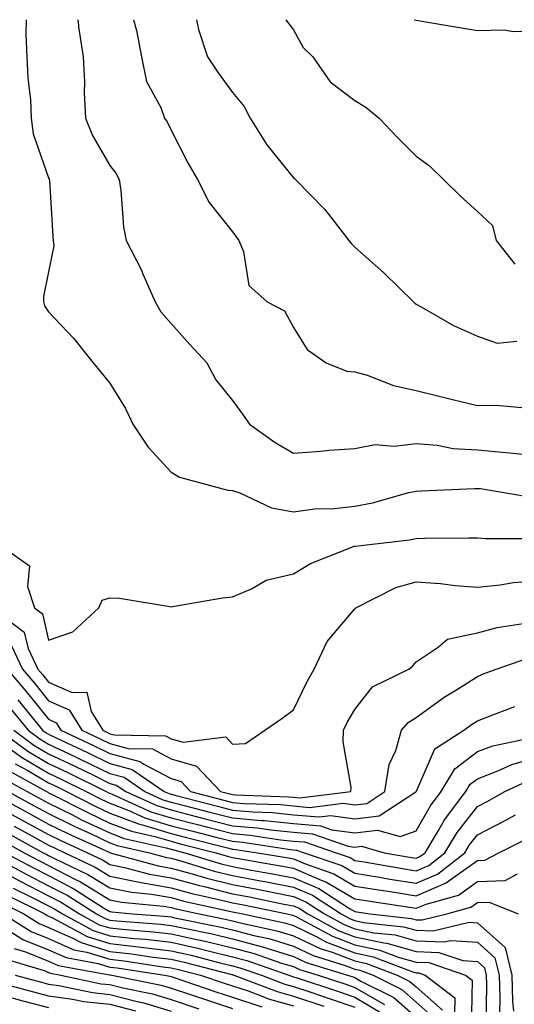
# Model space of a CAD drawing. Units: inches. Extents: x 1016003 to 1018643, y 7242458 to 7245098.
# Drawn here: x 1017063 to 1017144, y 7244937 to 7245098 of the extents above; entities that cross this region are included whole.
import ezdxf

# ---------------------------------------------------------------- set-up
doc = ezdxf.new("R2010")
doc.units = ezdxf.units.IN
doc.header["$MEASUREMENT"] = 0
doc.layers.add('Contour_10167242', color=7, linetype='Continuous', true_color=0x106b0b)

msp = doc.modelspace()

# ---------------------------------------------------------------- linework, layer by layer
at = {"layer": 'Contour_10167242'}
for points in [[(1017064.36, 7245098, 3068), (1017064.33, 7245095.64, 3068), (1017064.51, 7245091.92, 3068), (1017064.65, 7245088.52, 3068), (1017065.06, 7245084.91, 3068), (1017065.21, 7245081.92, 3068), (1017065.51, 7245079.38, 3068), (1017068.05, 7245072.19, 3068), (1017068.12, 7245071.99, 3068), (1017068.16, 7245071.92, 3068), (1017068.17, 7245071.8, 3068), (1017068.72, 7245062.59, 3068), (1017068.76, 7245061.92, 3068), (1017068.9, 7245061.07, 3068), (1017068.05, 7245056.82, 3068), (1017067.19, 7245052.78, 3068), (1017067.19, 7245051.92, 3068), (1017067.39, 7245051.26, 3068), (1017068.05, 7245050.26, 3068), (1017072.1, 7245045.97, 3068), (1017075.3, 7245041.92, 3068), (1017076.55, 7245040.42, 3068), (1017078.05, 7245038.64, 3068), (1017080.62, 7245034.49, 3068), (1017081.81, 7245031.92, 3068), (1017084.28, 7245028.15, 3068), (1017088.05, 7245024.09, 3068), (1017089.4, 7245023.27, 3068), (1017094.5, 7245021.92, 3068), (1017097.3, 7245021.17, 3068), (1017098.05, 7245021.09, 3068), (1017099.25, 7245020.72, 3068), (1017104.41, 7245018.28, 3068), (1017108.05, 7245017.59, 3068), (1017111.83, 7245018.14, 3068), (1017114.25, 7245018.12, 3068), (1017118.05, 7245018.54, 3068), (1017120.91, 7245019.06, 3068), (1017126.88, 7245020.75, 3068), (1017128.05, 7245021, 3068), (1017128.95, 7245021.02, 3068), (1017137.56, 7245021.43, 3068), (1017138.05, 7245021.44, 3068), (1017138.58, 7245021.39, 3068), (1017146.25, 7245020.12, 3068)], [(1017072.83, 7245098, 3069), (1017072.94, 7245097.03, 3069), (1017072.94, 7245096.81, 3069), (1017073.66, 7245091.92, 3069), (1017073.9, 7245087.77, 3069), (1017073.85, 7245086.12, 3069), (1017074.06, 7245081.92, 3069), (1017075.23, 7245079.1, 3069), (1017078.05, 7245074.18, 3069), (1017079.04, 7245072.91, 3069), (1017079.56, 7245071.92, 3069), (1017079.85, 7245070.12, 3069), (1017080.29, 7245064.16, 3069), (1017080.72, 7245061.92, 3069), (1017083.19, 7245057.06, 3069), (1017083.38, 7245056.59, 3069), (1017085.46, 7245051.92, 3069), (1017086.38, 7245050.25, 3069), (1017088.05, 7245048.38, 3069), (1017091.09, 7245044.96, 3069), (1017093.88, 7245041.92, 3069), (1017095.32, 7245039.19, 3069), (1017098.05, 7245035.81, 3069), (1017099.69, 7245033.56, 3069), (1017100.85, 7245031.92, 3069), (1017105.04, 7245028.91, 3069), (1017108.05, 7245027.21, 3069), (1017112.48, 7245027.49, 3069), (1017113.8, 7245027.67, 3069), (1017118.05, 7245027.97, 3069), (1017121.36, 7245028.61, 3069), (1017124.48, 7245028.35, 3069), (1017128.05, 7245028.78, 3069), (1017131.5, 7245028.47, 3069), (1017134.1, 7245027.97, 3069), (1017138.05, 7245027.71, 3069), (1017142.7, 7245027.27, 3069), (1017143.37, 7245027.24, 3069), (1017148.05, 7245026.76, 3069)], [(1017081.9, 7245098, 3070), (1017082.37, 7245096.24, 3070), (1017083.2, 7245091.92, 3070), (1017084.01, 7245087.88, 3070), (1017086.34, 7245083.63, 3070), (1017086.96, 7245081.92, 3070), (1017087.42, 7245081.29, 3070), (1017088.05, 7245079.94, 3070), (1017090.76, 7245074.63, 3070), (1017092.36, 7245071.92, 3070), (1017094.24, 7245068.11, 3070), (1017098.05, 7245063.33, 3070), (1017098.64, 7245062.51, 3070), (1017099.09, 7245061.92, 3070), (1017099.86, 7245060.11, 3070), (1017100.73, 7245054.6, 3070), (1017103.73, 7245051.92, 3070), (1017106.58, 7245050.45, 3070), (1017108.05, 7245047.73, 3070), (1017110.27, 7245044.14, 3070), (1017113.35, 7245041.92, 3070), (1017116.72, 7245040.59, 3070), (1017118.05, 7245040.49, 3070), (1017120.05, 7245039.92, 3070), (1017124.35, 7245038.22, 3070), (1017128.05, 7245037.43, 3070), (1017132.49, 7245036.36, 3070), (1017134.01, 7245035.96, 3070), (1017138.05, 7245034.96, 3070), (1017141.14, 7245035.01, 3070), (1017145.32, 7245034.65, 3070)], [(1017092.19, 7245098, 3071), (1017092.27, 7245097.7, 3071), (1017092.52, 7245096.39, 3071), (1017093.97, 7245091.92, 3071), (1017095.62, 7245089.49, 3071), (1017098.05, 7245086.13, 3071), (1017099.96, 7245083.83, 3071), (1017100.94, 7245081.92, 3071), (1017103.69, 7245077.56, 3071), (1017108.05, 7245072.15, 3071), (1017108.2, 7245072.07, 3071), (1017108.36, 7245071.92, 3071), (1017113.15, 7245067.02, 3071), (1017113.75, 7245066.22, 3071), (1017117.08, 7245061.92, 3071), (1017117.52, 7245061.39, 3071), (1017118.05, 7245060.85, 3071), (1017122.76, 7245056.63, 3071), (1017127.6, 7245051.92, 3071), (1017127.84, 7245051.71, 3071), (1017128.05, 7245051.54, 3071), (1017128.87, 7245051.1, 3071), (1017134.17, 7245048.04, 3071), (1017138.05, 7245046.3, 3071), (1017141.29, 7245045.16, 3071), (1017144.47, 7245045.5, 3071)], [(1017106.75, 7245098, 3072), (1017108.05, 7245096.35, 3072), (1017109.59, 7245093.46, 3072), (1017111.18, 7245091.92, 3072), (1017113.99, 7245087.86, 3072), (1017118.05, 7245084.82, 3072), (1017119.86, 7245083.73, 3072), (1017122.01, 7245081.92, 3072), (1017124.95, 7245078.82, 3072), (1017128.05, 7245075.73, 3072), (1017130.25, 7245074.12, 3072), (1017132.51, 7245071.92, 3072), (1017135.32, 7245069.19, 3072), (1017138.05, 7245066.68, 3072), (1017140.53, 7245064.4, 3072), (1017141.11, 7245061.92, 3072), (1017144.18, 7245058.05, 3072)], [(1017127.71, 7245098, 3073), (1017128.05, 7245097.93, 3073), (1017132.85, 7245097.12, 3073), (1017133.19, 7245097.06, 3073), (1017138.05, 7245096.26, 3073), (1017142.46, 7245096.33, 3073), (1017143.89, 7245096.08, 3073), (1017148.05, 7245096.2, 3073)], [(1017060.44, 7245011.92, 3067), (1017064.91, 7245008.78, 3067), (1017064.59, 7245005.38, 3067), (1017065.73, 7245001.92, 3067), (1017067.05, 7245000.92, 3067), (1017068.05, 7244996.64, 3067), (1017071.98, 7244997.99, 3067), (1017076.27, 7245001.92, 3067), (1017076.81, 7245003.16, 3067), (1017078.05, 7245003.58, 3067), (1017079.61, 7245003.48, 3067), (1017087.85, 7245002.12, 3067), (1017088.05, 7245002.11, 3067), (1017088.26, 7245002.13, 3067), (1017096.42, 7245003.55, 3067), (1017098.05, 7245003.71, 3067), (1017101.16, 7245005.03, 3067), (1017103.54, 7245006.43, 3067), (1017108.05, 7245007.5, 3067), (1017110.81, 7245009.16, 3067), (1017117.81, 7245011.92, 3067), (1017118, 7245011.97, 3067), (1017118.05, 7245011.98, 3067), (1017118.12, 7245011.99, 3067), (1017126.96, 7245013.01, 3067), (1017128.05, 7245013.25, 3067), (1017129.42, 7245013.29, 3067), (1017136.63, 7245013.34, 3067), (1017138.05, 7245013.38, 3067), (1017139.39, 7245013.26, 3067), (1017146.74, 7245013.23, 3067)], [(1017058.78, 7245001.92, 3066), (1017064.07, 7244997.94, 3066), (1017064.68, 7244995.29, 3066), (1017066.29, 7244991.92, 3066), (1017067.1, 7244990.97, 3066), (1017068.05, 7244989.79, 3066), (1017071.87, 7244988.1, 3066), (1017074.28, 7244988.15, 3066), (1017074.98, 7244984.99, 3066), (1017076.88, 7244981.92, 3066), (1017077.67, 7244981.54, 3066), (1017078.05, 7244981.36, 3066), (1017078.81, 7244981.16, 3066), (1017087.14, 7244981.01, 3066), (1017088.05, 7244980.52, 3066), (1017090.01, 7244979.96, 3066), (1017097, 7244980.87, 3066), (1017098.05, 7244979.66, 3066), (1017100.2, 7244979.77, 3066), (1017103.35, 7244981.92, 3066), (1017106.14, 7244983.83, 3066), (1017108.05, 7244985.26, 3066), (1017110.19, 7244989.78, 3066), (1017111.39, 7244991.92, 3066), (1017113.55, 7244996.42, 3066), (1017118.05, 7245001.75, 3066), (1017118.14, 7245001.83, 3066), (1017118.22, 7245001.92, 3066), (1017124.71, 7245005.26, 3066), (1017128.05, 7245006.17, 3066), (1017132.04, 7245005.91, 3066), (1017134.4, 7245005.57, 3066), (1017138.05, 7245005.3, 3066), (1017141.79, 7245005.66, 3066), (1017143.92, 7245006.05, 3066), (1017148.05, 7245006.38, 3066)], [(1017061.93, 7244995.8, 3065), (1017063.78, 7244991.92, 3065), (1017065.75, 7244989.62, 3065), (1017068.05, 7244986.74, 3065), (1017071.4, 7244985.27, 3065), (1017073.46, 7244981.92, 3065), (1017076.59, 7244980.46, 3065), (1017078.05, 7244979.74, 3065), (1017081.02, 7244978.95, 3065), (1017085.01, 7244978.88, 3065), (1017088.05, 7244977.27, 3065), (1017092.19, 7244976.06, 3065), (1017096.12, 7244971.92, 3065), (1017097.65, 7244971.52, 3065), (1017098.05, 7244971.42, 3065), (1017098.6, 7244971.37, 3065), (1017107.2, 7244971.07, 3065), (1017108.05, 7244970.99, 3065), (1017109.07, 7244970.9, 3065), (1017117.4, 7244971.92, 3065), (1017117.42, 7244972.55, 3065), (1017116.14, 7244980.01, 3065), (1017116.17, 7244981.92, 3065), (1017116.8, 7244983.17, 3065), (1017118.05, 7244985.31, 3065), (1017120.93, 7244989.04, 3065), (1017126.86, 7244991.92, 3065), (1017127.51, 7244992.46, 3065), (1017128.05, 7244993.09, 3065), (1017131.62, 7244995.49, 3065), (1017133.17, 7244996.8, 3065), (1017138.05, 7244997.82, 3065), (1017141.26, 7244998.71, 3065), (1017145.5, 7244999.37, 3065)], [(1017061.28, 7244991.92, 3064), (1017064.4, 7244988.27, 3064), (1017068.05, 7244983.71, 3064), (1017069.29, 7244983.16, 3064), (1017070.05, 7244981.92, 3064), (1017075.49, 7244979.36, 3064), (1017078.05, 7244978.11, 3064), (1017082.95, 7244976.82, 3064), (1017083.6, 7244976.37, 3064), (1017088.05, 7244974.02, 3064), (1017089.67, 7244973.54, 3064), (1017091.2, 7244971.92, 3064), (1017096.63, 7244970.5, 3064), (1017098.05, 7244970.14, 3064), (1017099.99, 7244969.98, 3064), (1017105.9, 7244969.77, 3064), (1017108.05, 7244969.56, 3064), (1017110.64, 7244969.33, 3064), (1017116.14, 7244970.01, 3064), (1017118.05, 7244969.73, 3064), (1017119.99, 7244969.98, 3064), (1017122.95, 7244971.92, 3064), (1017123.63, 7244976.34, 3064), (1017124.75, 7244978.62, 3064), (1017125.68, 7244981.92, 3064), (1017126.76, 7244983.21, 3064), (1017128.05, 7244984.01, 3064), (1017132.63, 7244987.34, 3064), (1017134.79, 7244988.66, 3064), (1017138.05, 7244990.73, 3064), (1017138.91, 7244991.06, 3064), (1017141.12, 7244991.92, 3064), (1017146.27, 7244993.7, 3064)], [(1017063.04, 7244986.91, 3063), (1017067.07, 7244981.92, 3063), (1017067.64, 7244981.51, 3063), (1017068.05, 7244981.27, 3063), (1017069.3, 7244980.67, 3063), (1017074.4, 7244978.27, 3063), (1017078.05, 7244976.49, 3063), (1017081.66, 7244975.53, 3063), (1017086.93, 7244971.92, 3063), (1017087.7, 7244971.57, 3063), (1017088.05, 7244971.46, 3063), (1017088.67, 7244971.3, 3063), (1017095.63, 7244969.5, 3063), (1017098.05, 7244968.87, 3063), (1017101.39, 7244968.58, 3063), (1017104.6, 7244968.47, 3063), (1017108.05, 7244968.13, 3063), (1017112.21, 7244967.76, 3063), (1017114.12, 7244967.99, 3063), (1017118.05, 7244967.44, 3063), (1017122.03, 7244967.94, 3063), (1017127.98, 7244971.85, 3063), (1017128.05, 7244971.87, 3063), (1017128.08, 7244971.92, 3063), (1017128.13, 7244972, 3063), (1017131.1, 7244978.87, 3063), (1017135.82, 7244981.92, 3063), (1017137.1, 7244982.87, 3063), (1017138.05, 7244983.47, 3063), (1017140.58, 7244984.45, 3063), (1017144.14, 7244985.83, 3063)], [(1017061.73, 7244985.6, 3062), (1017064.7, 7244981.92, 3062), (1017066.63, 7244980.5, 3062), (1017068.05, 7244979.67, 3062), (1017072.34, 7244977.63, 3062), (1017073.3, 7244977.17, 3062), (1017078.05, 7244974.87, 3062), (1017080.38, 7244974.25, 3062), (1017083.77, 7244971.92, 3062), (1017086.71, 7244970.58, 3062), (1017088.05, 7244970.18, 3062), (1017090.39, 7244969.58, 3062), (1017094.61, 7244968.48, 3062), (1017098.05, 7244967.6, 3062), (1017102.79, 7244967.18, 3062), (1017103.29, 7244967.16, 3062), (1017108.05, 7244966.7, 3062), (1017112.43, 7244966.3, 3062), (1017114.29, 7244965.68, 3062), (1017118.05, 7244965.14, 3062), (1017121.74, 7244965.61, 3062), (1017125.42, 7244964.55, 3062), (1017128.05, 7244965.47, 3062), (1017130.37, 7244969.6, 3062), (1017132.11, 7244971.92, 3062), (1017134.35, 7244975.62, 3062), (1017138.05, 7244978.44, 3062), (1017140.58, 7244979.39, 3062), (1017146.8, 7244980.67, 3062)], [(1017059.96, 7244981.92, 3060), (1017064.64, 7244978.51, 3060), (1017068.05, 7244976.5, 3060), (1017071.16, 7244975.03, 3060), (1017077.45, 7244971.92, 3060), (1017077.84, 7244971.71, 3060), (1017078.05, 7244971.63, 3060), (1017078.53, 7244971.44, 3060), (1017084.75, 7244968.62, 3060), (1017088.05, 7244967.62, 3060), (1017092.58, 7244966.45, 3060), (1017093.84, 7244966.13, 3060), (1017098.05, 7244965.05, 3060), (1017100.93, 7244964.8, 3060), (1017105.93, 7244964.04, 3060), (1017108.05, 7244963.83, 3060), (1017109.81, 7244963.68, 3060), (1017114.97, 7244961.92, 3060), (1017117.27, 7244961.14, 3060), (1017118.05, 7244960.67, 3060), (1017119.54, 7244960.43, 3060), (1017125.51, 7244959.38, 3060), (1017128.05, 7244958.97, 3060), (1017130.12, 7244959.85, 3060), (1017132.75, 7244961.92, 3060), (1017134.74, 7244965.23, 3060), (1017138.05, 7244969.48, 3060), (1017139.66, 7244970.31, 3060), (1017142.51, 7244971.92, 3060), (1017146.31, 7244973.66, 3060)], [(1017062.34, 7244981.92, 3061), (1017065.64, 7244979.51, 3061), (1017068.05, 7244978.09, 3061), (1017072.23, 7244976.1, 3061), (1017075.46, 7244974.51, 3061), (1017078.05, 7244973.25, 3061), (1017079.09, 7244972.96, 3061), (1017080.63, 7244971.92, 3061), (1017085.74, 7244969.61, 3061), (1017088.05, 7244968.9, 3061), (1017092.11, 7244967.86, 3061), (1017093.6, 7244967.47, 3061), (1017098.05, 7244966.32, 3061), (1017102.1, 7244965.97, 3061), (1017104.34, 7244965.63, 3061), (1017108.05, 7244965.26, 3061), (1017111.13, 7244965, 3061), (1017116.97, 7244963, 3061), (1017118.05, 7244962.85, 3061), (1017119.11, 7244962.98, 3061), (1017122.83, 7244961.92, 3061), (1017127.27, 7244961.14, 3061), (1017128.05, 7244961.01, 3061), (1017128.68, 7244961.29, 3061), (1017129.5, 7244961.92, 3061), (1017131.7, 7244965.57, 3061), (1017132.67, 7244967.3, 3061), (1017136.15, 7244971.92, 3061), (1017136.87, 7244973.1, 3061), (1017138.05, 7244974.01, 3061), (1017141.41, 7244975.28, 3061), (1017143.66, 7244976.31, 3061), (1017148.05, 7244977.6, 3061)], [(1017059.28, 7244980.69, 3059), (1017063.64, 7244977.51, 3059), (1017068.05, 7244974.92, 3059), (1017070.08, 7244973.95, 3059), (1017074.19, 7244971.92, 3059), (1017076.75, 7244970.62, 3059), (1017078.05, 7244970.01, 3059), (1017081.15, 7244968.82, 3059), (1017083.76, 7244967.63, 3059), (1017088.05, 7244966.33, 3059), (1017091.57, 7244965.44, 3059), (1017095.55, 7244964.42, 3059), (1017098.05, 7244963.79, 3059), (1017099.76, 7244963.63, 3059), (1017107.51, 7244962.46, 3059), (1017108.05, 7244962.4, 3059), (1017108.49, 7244962.36, 3059), (1017109.79, 7244961.92, 3059), (1017115.94, 7244959.81, 3059), (1017118.05, 7244958.58, 3059), (1017122.05, 7244957.92, 3059), (1017123.75, 7244957.62, 3059), (1017128.05, 7244956.93, 3059), (1017131.55, 7244958.42, 3059), (1017135.99, 7244961.92, 3059), (1017136.77, 7244963.2, 3059), (1017138.05, 7244964.85, 3059), (1017142.72, 7244967.25, 3059), (1017144.25, 7244968.12, 3059)], [(1017061.48, 7244975.35, 3057), (1017067.7, 7244971.92, 3057), (1017067.92, 7244971.79, 3057), (1017068.05, 7244971.72, 3057), (1017068.43, 7244971.54, 3057), (1017074.54, 7244968.41, 3057), (1017078.05, 7244966.77, 3057), (1017081.57, 7244965.44, 3057), (1017085.38, 7244964.59, 3057), (1017088.05, 7244963.78, 3057), (1017089.52, 7244963.39, 3057), (1017095.34, 7244961.92, 3057), (1017097.42, 7244961.29, 3057), (1017098.05, 7244961.13, 3057), (1017099.02, 7244960.95, 3057), (1017105.91, 7244959.78, 3057), (1017108.05, 7244959.37, 3057), (1017112.53, 7244957.44, 3057), (1017113.3, 7244957.17, 3057), (1017118.05, 7244954.39, 3057), (1017120.17, 7244954.04, 3057), (1017126.94, 7244953.03, 3057), (1017128.05, 7244952.85, 3057), (1017129.67, 7244953.54, 3057), (1017134.96, 7244955.01, 3057), (1017138.05, 7244957.22, 3057), (1017142.57, 7244957.4, 3057), (1017144.6, 7244958.47, 3057)], [(1017062.59, 7244976.46, 3058), (1017064.63, 7244975.34, 3058), (1017068.05, 7244973.33, 3058), (1017069.01, 7244972.88, 3058), (1017070.94, 7244971.92, 3058), (1017075.65, 7244969.52, 3058), (1017078.05, 7244968.39, 3058), (1017082.74, 7244966.61, 3058), (1017083.55, 7244966.42, 3058), (1017088.05, 7244965.05, 3058), (1017090.54, 7244964.41, 3058), (1017097.26, 7244962.71, 3058), (1017098.05, 7244962.51, 3058), (1017098.6, 7244962.47, 3058), (1017102.16, 7244961.92, 3058), (1017107.2, 7244961.07, 3058), (1017108.05, 7244960.9, 3058), (1017109.84, 7244960.13, 3058), (1017114.62, 7244958.49, 3058), (1017118.05, 7244956.48, 3058), (1017121.97, 7244955.84, 3058), (1017124.51, 7244955.46, 3058), (1017128.05, 7244954.89, 3058), (1017132.98, 7244956.99, 3058), (1017133.62, 7244957.49, 3058), (1017138.05, 7244960.66, 3058), (1017139.26, 7244960.71, 3058), (1017141.56, 7244961.92, 3058), (1017145.89, 7244964.08, 3058)], [(1017060.36, 7244974.23, 3056), (1017064.56, 7244971.92, 3056), (1017066.82, 7244970.69, 3056), (1017068.05, 7244970.02, 3056), (1017071.83, 7244968.14, 3056), (1017073.44, 7244967.31, 3056), (1017078.05, 7244965.16, 3056), (1017080.39, 7244964.26, 3056), (1017087.23, 7244962.74, 3056), (1017088.05, 7244962.5, 3056), (1017090.31, 7244961.92, 3056), (1017096.23, 7244960.1, 3056), (1017098.05, 7244959.65, 3056), (1017100.83, 7244959.14, 3056), (1017104.62, 7244958.49, 3056), (1017108.05, 7244957.83, 3056), (1017112.18, 7244956.05, 3056), (1017117.15, 7244952.82, 3056), (1017118.05, 7244952.29, 3056), (1017120.5, 7244951.92, 3056), (1017127.32, 7244951.19, 3056), (1017128.05, 7244950.98, 3056), (1017129.03, 7244950.94, 3056), (1017133.06, 7244951.92, 3056), (1017136.97, 7244953, 3056), (1017138.05, 7244953.79, 3056), (1017139.99, 7244953.86, 3056), (1017144.69, 7244951.92, 3056)], [(1017058.3, 7244971.92, 3054), (1017064.6, 7244968.47, 3054), (1017068.05, 7244966.59, 3054), (1017071.17, 7244965.04, 3054), (1017078.03, 7244961.94, 3054), (1017078.1, 7244961.92, 3054), (1017085.91, 7244959.78, 3054), (1017088.05, 7244959.42, 3054), (1017091.5, 7244958.47, 3054), (1017093.88, 7244957.75, 3054), (1017098.05, 7244956.7, 3054), (1017102.08, 7244955.95, 3054), (1017104.52, 7244955.45, 3054), (1017108.05, 7244954.76, 3054), (1017110.04, 7244953.91, 3054), (1017113.09, 7244951.92, 3054), (1017116.3, 7244950.17, 3054), (1017118.05, 7244949.51, 3054), (1017121.12, 7244948.85, 3054), (1017124.61, 7244948.48, 3054), (1017128.05, 7244947.51, 3054), (1017132.63, 7244947.34, 3054), (1017133.73, 7244947.6, 3054), (1017138.05, 7244947.31, 3054), (1017140.9, 7244944.77, 3054), (1017141.59, 7244941.92, 3054), (1017141.7, 7244938.27, 3054), (1017141.65, 7244935.52, 3054)], [(1017061.44, 7244971.92, 3055), (1017065.71, 7244969.58, 3055), (1017068.05, 7244968.3, 3055), (1017072.32, 7244966.19, 3055), (1017074.99, 7244964.98, 3055), (1017078.05, 7244963.55, 3055), (1017079.23, 7244963.1, 3055), (1017084.51, 7244961.92, 3055), (1017087.29, 7244961.16, 3055), (1017088.05, 7244961.03, 3055), (1017089.27, 7244960.7, 3055), (1017095.05, 7244958.92, 3055), (1017098.05, 7244958.17, 3055), (1017102.65, 7244957.32, 3055), (1017103.33, 7244957.2, 3055), (1017108.05, 7244956.3, 3055), (1017111.12, 7244954.99, 3055), (1017115.81, 7244951.92, 3055), (1017117.26, 7244951.13, 3055), (1017118.05, 7244950.84, 3055), (1017119.44, 7244950.53, 3055), (1017125.96, 7244949.83, 3055), (1017128.05, 7244949.24, 3055), (1017130.83, 7244949.14, 3055), (1017136.69, 7244950.56, 3055), (1017138.05, 7244950.47, 3055), (1017142.58, 7244946.45, 3055), (1017143.67, 7244941.92, 3055), (1017143.8, 7244937.67, 3055), (1017143.94, 7244936.03, 3055)], [(1017061.53, 7244968.44, 3053), (1017063.5, 7244967.37, 3053), (1017068.05, 7244964.87, 3053), (1017070.02, 7244963.89, 3053), (1017074.4, 7244961.92, 3053), (1017076.86, 7244960.73, 3053), (1017078.05, 7244960.02, 3053), (1017080.44, 7244959.53, 3053), (1017084.53, 7244958.4, 3053), (1017088.05, 7244957.81, 3053), (1017092.67, 7244956.54, 3053), (1017093.65, 7244956.32, 3053), (1017098.05, 7244955.22, 3053), (1017100.83, 7244954.7, 3053), (1017106.43, 7244953.54, 3053), (1017108.05, 7244953.23, 3053), (1017108.97, 7244952.84, 3053), (1017110.37, 7244951.92, 3053), (1017115.34, 7244949.21, 3053), (1017118.05, 7244948.19, 3053), (1017122.8, 7244947.17, 3053), (1017123.26, 7244947.13, 3053), (1017128.05, 7244945.78, 3053), (1017131.77, 7244945.64, 3053), (1017135.66, 7244944.31, 3053), (1017138.05, 7244944.16, 3053), (1017139.23, 7244943.1, 3053), (1017139.51, 7244941.92, 3053), (1017139.56, 7244940.41, 3053), (1017139.44, 7244933.31, 3053)], [(1017062.4, 7244966.27, 3052), (1017065.32, 7244964.65, 3052), (1017068.05, 7244963.16, 3052), (1017068.88, 7244962.75, 3052), (1017070.71, 7244961.92, 3052), (1017075.67, 7244959.54, 3052), (1017078.05, 7244958.09, 3052), (1017082.86, 7244957.11, 3052), (1017083.16, 7244957.03, 3052), (1017088.05, 7244956.2, 3052), (1017091.41, 7244955.28, 3052), (1017095.62, 7244954.35, 3052), (1017098.05, 7244953.75, 3052), (1017099.59, 7244953.46, 3052), (1017107, 7244951.92, 3052), (1017107.86, 7244951.73, 3052), (1017108.05, 7244951.68, 3052), (1017108.52, 7244951.45, 3052), (1017114.39, 7244948.26, 3052), (1017118.05, 7244946.87, 3052), (1017122.13, 7244946, 3052), (1017125.09, 7244944.88, 3052), (1017128.05, 7244944.04, 3052), (1017130.1, 7244943.97, 3052), (1017136.12, 7244941.92, 3052), (1017137.21, 7244941.08, 3052), (1017137.02, 7244932.95, 3052)], [(1017060.18, 7244964.05, 3050), (1017064.07, 7244961.92, 3050), (1017066.65, 7244960.52, 3050), (1017068.05, 7244959.82, 3050), (1017072.42, 7244957.55, 3050), (1017073.27, 7244957.14, 3050), (1017078.05, 7244954.24, 3050), (1017079.97, 7244953.84, 3050), (1017086.78, 7244953.19, 3050), (1017088.05, 7244952.97, 3050), (1017088.88, 7244952.75, 3050), (1017092.65, 7244951.92, 3050), (1017097.14, 7244951.01, 3050), (1017098.05, 7244950.8, 3050), (1017099.57, 7244950.4, 3050), (1017105.29, 7244949.16, 3050), (1017108.05, 7244948.33, 3050), (1017112.38, 7244946.25, 3050), (1017114.32, 7244945.65, 3050), (1017118.05, 7244944.23, 3050), (1017119.95, 7244943.82, 3050), (1017124.98, 7244941.92, 3050), (1017127.03, 7244940.9, 3050), (1017128.05, 7244940, 3050), (1017132.33, 7244936.2, 3050)], [(1017061.28, 7244965.15, 3051), (1017067.18, 7244961.92, 3051), (1017067.75, 7244961.62, 3051), (1017068.05, 7244961.46, 3051), (1017069.01, 7244960.96, 3051), (1017074.47, 7244958.34, 3051), (1017078.05, 7244956.17, 3051), (1017081.58, 7244955.45, 3051), (1017084.84, 7244955.13, 3051), (1017088.05, 7244954.59, 3051), (1017090.14, 7244954.01, 3051), (1017097.59, 7244952.38, 3051), (1017098.05, 7244952.26, 3051), (1017098.34, 7244952.21, 3051), (1017099.75, 7244951.92, 3051), (1017106.58, 7244950.45, 3051), (1017108.05, 7244950.01, 3051), (1017111.75, 7244948.22, 3051), (1017113.43, 7244947.3, 3051), (1017118.05, 7244945.55, 3051), (1017121.04, 7244944.91, 3051), (1017127.51, 7244942.46, 3051), (1017128.05, 7244942.31, 3051), (1017128.42, 7244942.29, 3051), (1017129.53, 7244941.92, 3051), (1017134.35, 7244938.22, 3051), (1017134.29, 7244935.68, 3051)], [(1017058.31, 7244961.66, 3048), (1017064.47, 7244958.34, 3048), (1017068.05, 7244956.53, 3048), (1017071.09, 7244954.96, 3048), (1017075.84, 7244951.92, 3048), (1017077.28, 7244951.15, 3048), (1017078.05, 7244950.9, 3048), (1017079.19, 7244950.78, 3048), (1017086.38, 7244950.25, 3048), (1017088.05, 7244950.05, 3048), (1017090.45, 7244949.52, 3048), (1017094.77, 7244948.64, 3048), (1017098.05, 7244947.87, 3048), (1017102.75, 7244946.62, 3048), (1017103.67, 7244946.3, 3048), (1017108.05, 7244944.98, 3048), (1017110.11, 7244943.98, 3048), (1017116.85, 7244941.92, 3048), (1017117.75, 7244941.62, 3048), (1017118.05, 7244941.52, 3048), (1017119.01, 7244940.96, 3048), (1017124.42, 7244938.29, 3048), (1017128.05, 7244935.04, 3048)], [(1017060.94, 7244961.92, 3049), (1017065.56, 7244959.43, 3049), (1017068.05, 7244958.18, 3049), (1017072.17, 7244956.04, 3049), (1017077.03, 7244952.94, 3049), (1017078.05, 7244952.32, 3049), (1017078.38, 7244952.25, 3049), (1017081.78, 7244951.92, 3049), (1017087.62, 7244951.49, 3049), (1017088.05, 7244951.44, 3049), (1017088.67, 7244951.3, 3049), (1017095.96, 7244949.83, 3049), (1017098.05, 7244949.33, 3049), (1017101.57, 7244948.4, 3049), (1017104.01, 7244947.88, 3049), (1017108.05, 7244946.66, 3049), (1017111.24, 7244945.11, 3049), (1017116.45, 7244943.52, 3049), (1017118.05, 7244942.91, 3049), (1017118.87, 7244942.74, 3049), (1017121.02, 7244941.92, 3049), (1017125.73, 7244939.6, 3049), (1017128.05, 7244937.52, 3049), (1017131.02, 7244934.89, 3049)], [(1017061.96, 7244958.01, 3047), (1017063.38, 7244957.25, 3047), (1017068.05, 7244954.89, 3047), (1017070, 7244953.87, 3047), (1017073.07, 7244951.92, 3047), (1017076.29, 7244950.16, 3047), (1017078.05, 7244949.63, 3047), (1017080.62, 7244949.35, 3047), (1017085.14, 7244949.01, 3047), (1017088.05, 7244948.67, 3047), (1017092.24, 7244947.73, 3047), (1017093.59, 7244947.46, 3047), (1017098.05, 7244946.4, 3047), (1017101.59, 7244945.46, 3047), (1017106.07, 7244943.9, 3047), (1017108.05, 7244943.31, 3047), (1017108.99, 7244942.86, 3047), (1017112.03, 7244941.92, 3047), (1017116.56, 7244940.43, 3047), (1017118.05, 7244939.91, 3047), (1017122.86, 7244937.11, 3047)], [(1017062.27, 7244956.14, 3046), (1017065.37, 7244954.6, 3046), (1017068.05, 7244953.25, 3046), (1017068.92, 7244952.79, 3046), (1017070.3, 7244951.92, 3046), (1017075.32, 7244949.19, 3046), (1017078.05, 7244948.36, 3046), (1017082.05, 7244947.92, 3046), (1017083.91, 7244947.78, 3046), (1017088.05, 7244947.28, 3046), (1017092.43, 7244946.3, 3046), (1017094.1, 7244945.87, 3046), (1017098.05, 7244944.93, 3046), (1017100.43, 7244944.3, 3046), (1017107.28, 7244941.92, 3046), (1017107.84, 7244941.71, 3046), (1017108.05, 7244941.65, 3046), (1017108.46, 7244941.51, 3046), (1017115.35, 7244939.22, 3046), (1017118.05, 7244938.3, 3046), (1017122.08, 7244935.95, 3046)], [(1017061.15, 7244955.02, 3045), (1017067.4, 7244951.92, 3045), (1017067.8, 7244951.67, 3045), (1017068.05, 7244951.57, 3045), (1017068.68, 7244951.29, 3045), (1017074.34, 7244948.21, 3045), (1017078.05, 7244947.08, 3045), (1017082.7, 7244946.57, 3045), (1017083.54, 7244946.43, 3045), (1017088.05, 7244945.9, 3045), (1017091.3, 7244945.17, 3045), (1017096.02, 7244943.95, 3045), (1017098.05, 7244943.46, 3045), (1017099.27, 7244943.14, 3045), (1017102.79, 7244941.92, 3045), (1017106.6, 7244940.47, 3045), (1017108.05, 7244940.06, 3045), (1017110.85, 7244939.12, 3045), (1017114.15, 7244938.02, 3045), (1017118.05, 7244936.69, 3045)], [(1017060.01, 7244953.88, 3044), (1017064, 7244951.92, 3044), (1017066.48, 7244950.35, 3044), (1017068.05, 7244949.72, 3044), (1017071.99, 7244947.98, 3044), (1017073.36, 7244947.23, 3044), (1017078.05, 7244945.8, 3044), (1017081.55, 7244945.42, 3044), (1017085.1, 7244944.87, 3044), (1017088.05, 7244944.52, 3044), (1017090.17, 7244944.04, 3044), (1017097.94, 7244942.03, 3044), (1017098.05, 7244942, 3044), (1017098.11, 7244941.98, 3044), (1017098.29, 7244941.92, 3044), (1017105.37, 7244939.24, 3044), (1017108.05, 7244938.49, 3044), (1017112.96, 7244936.83, 3044)], [(1017060.6, 7244951.92, 3043), (1017065.17, 7244949.04, 3043), (1017068.05, 7244947.89, 3043), (1017072.18, 7244946.05, 3043), (1017074.3, 7244945.67, 3043), (1017078.05, 7244944.52, 3043), (1017080.39, 7244944.26, 3043), (1017086.67, 7244943.3, 3043), (1017088.05, 7244943.13, 3043), (1017089.04, 7244942.91, 3043), (1017092.85, 7244941.92, 3043), (1017096.73, 7244940.6, 3043), (1017098.05, 7244940.18, 3043), (1017100.64, 7244939.33, 3043), (1017104.13, 7244938, 3043), (1017108.05, 7244936.91, 3043)], [(1017059.51, 7244950.46, 3042), (1017063.85, 7244947.72, 3042), (1017068.05, 7244946.04, 3042), (1017070.91, 7244944.78, 3042), (1017076.15, 7244943.82, 3042), (1017078.05, 7244943.24, 3042), (1017079.24, 7244943.11, 3042), (1017086.97, 7244941.92, 3042), (1017087.86, 7244941.73, 3042), (1017088.05, 7244941.69, 3042), (1017088.4, 7244941.57, 3042), (1017095.34, 7244939.21, 3042), (1017098.05, 7244938.34, 3042), (1017102.88, 7244936.75, 3042)], [(1017062.4, 7244946.27, 3041), (1017064.25, 7244945.72, 3041), (1017068.05, 7244944.21, 3041), (1017069.63, 7244943.5, 3041), (1017077.99, 7244941.98, 3041), (1017078.05, 7244941.96, 3041), (1017078.09, 7244941.96, 3041), (1017078.34, 7244941.92, 3041), (1017086.43, 7244940.3, 3041), (1017088.05, 7244939.81, 3041), (1017091.21, 7244938.76, 3041), (1017093.96, 7244937.83, 3041), (1017098.05, 7244936.49, 3041)], [(1017060.75, 7244944.62, 3040), (1017067.31, 7244942.66, 3040), (1017068.05, 7244942.36, 3040), (1017068.35, 7244942.22, 3040), (1017070.04, 7244941.92, 3040), (1017076.65, 7244940.52, 3040), (1017078.05, 7244940.37, 3040), (1017080.14, 7244939.83, 3040), (1017084.98, 7244938.85, 3040), (1017088.05, 7244937.94, 3040), (1017092.56, 7244936.43, 3040)], [(1017062.58, 7244941.92, 3039), (1017066.9, 7244940.77, 3039), (1017068.05, 7244940.46, 3039), (1017069.73, 7244940.24, 3039), (1017075.21, 7244939.08, 3039), (1017078.05, 7244938.77, 3039), (1017082.3, 7244937.67, 3039), (1017083.55, 7244937.42, 3039), (1017088.05, 7244936.06, 3039)], [(1017059.03, 7244940.94, 3038), (1017065.37, 7244939.24, 3038), (1017068.05, 7244938.54, 3038), (1017071.95, 7244938.02, 3038), (1017073.77, 7244937.64, 3038), (1017078.05, 7244937.16, 3038), (1017082.22, 7244936.09, 3038)], [(1017061.67, 7244938.3, 3037), (1017063.85, 7244937.72, 3037), (1017068.05, 7244936.62, 3037)]]:
    msp.add_polyline3d(points, dxfattribs=at)

doc.saveas('drawing.dxf')
